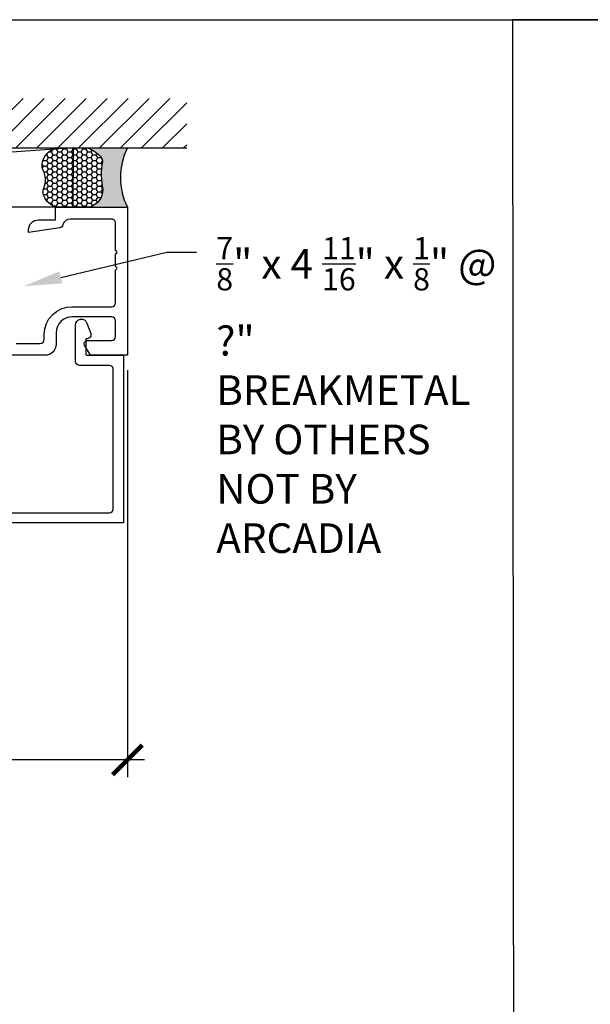
# Model space of a CAD drawing. Units: inches. Extents: x 0 to 341, y -1 to 43.
# Drawn here: x 58 to 62, y 31 to 37 of the extents above; entities that cross this region are included whole.
import ezdxf
from ezdxf import colors
from ezdxf.entities.mleader import LeaderData, LeaderLine
from ezdxf.math import Vec2, Vec3

# ---------------------------------------------------------------- set-up
doc = ezdxf.new("R2010")
doc.units = ezdxf.units.IN
doc.header["$LTSCALE"] = 0.5
doc.header["$MEASUREMENT"] = 0
for name, color, linetype in [('Arcadia-Dim', 4, 'Continuous'), ('Arcadia-Profile', 6, 'Continuous'), ('Arcadia-Shade', 8, 'Continuous'), ('Arcadia-Text', 3, 'Continuous')]:
    doc.layers.add(name, color=color, linetype=linetype)
doc.layers.add('Arcadia-Mview', color=6, linetype='Continuous', plot=False)
doc.styles.get("Standard").update_dxf_attribs({"font": 'ARIALN.TTF'})
doc.dimstyles.new('Arcadia-2', dxfattribs={"dimscale": 2, "dimtxt": 0.0938, "dimasz": 0.0938, "dimexe": 0.0546, "dimexo": 0.0469, "dimgap": 0.0469, "dimtad": 0, "dimtih": 1, "dimdec": 4, "dimzin": 3, "dimdsep": 46, "dimlunit": 4, "dimtxsty": 'Standard', "dimblk": 'ARCHTICK', "dimcen": 0.0469, "dimdle": 0.0546, "dimclrd": 256, "dimclre": 256, "dimclrt": 256, "dimadec": 0, "dimazin": 0, "dimtfac": 0.75, "dimtdec": 4, "dimtix": 1, "dimtmove": 2, "dimatfit": 3, "dimfxl": 1, "dimtolj": 1, "dimtzin": 3, "dimlwd": -3, "dimlwe": -3, "dimarcsym": 0})

# ---------------------------------------------------------------- blocks, each defined once
blk = doc.blocks.new('_ArchTick')
at = {"color": 0, "linetype": 'ByBlock', "lineweight": -3, "const_width": 0.15}
blk.add_lwpolyline([(-0.5, -0.5), (0.5, 0.5)], dxfattribs=at)
blk = doc.blocks.new('*D72')
at = {"layer": 'Arcadia-Dim', "lineweight": -3, "transparency": 16777216}
for p, q in [((59.0625, 35.09902558586401), (59.0625, 32.521625585864)), ((53.06257673706131, 34.03702558586399), (53.06257673706131, 32.521625585864)), ((52.9533767370613, 32.630825585864), (55.87973714069982, 32.630825585864)), ((59.1717, 32.630825585864), (56.24533959636148, 32.630825585864))]:
    blk.add_line(p, q, dxfattribs=at)
at = {"layer": 'Defpoints', "color": 0, "lineweight": -3, "transparency": 16777216}
for p in [(59.0625, 35.19282558586401), (53.06257673706131, 34.13082558586399), (53.06257673706131, 32.630825585864)]:
    blk.add_point(p, dxfattribs=at)
at = {"layer": 'Arcadia-Dim', "lineweight": -3, "transparency": 16777216, "xscale": 0.1876, "yscale": 0.1876, "zscale": 0.1876, "rotation": 180}
blk.add_blockref('_ArchTick', (53.06257673706131, 32.630825585864), dxfattribs=at)
at = {"layer": 'Arcadia-Dim', "lineweight": -3, "transparency": 16777216, "xscale": 0.1876, "yscale": 0.1876, "zscale": 0.1876}
blk.add_blockref('_ArchTick', (59.0625, 32.630825585864), dxfattribs=at)
at = {"layer": 'Arcadia-Dim', "lineweight": -3, "transparency": 16777216, "insert": (56.06253836853065, 32.630825585864), "char_height": 0.1876, "attachment_point": 5}
blk.add_mtext('\\A1;6"', dxfattribs=at)
blk = doc.blocks.new('*U8')
at = {"layer": 'Arcadia-Profile'}
h = blk.add_hatch(color=256, dxfattribs=at)
edge = h.paths.add_edge_path()
edge.add_line((-2.127927463862888e-16, 0.3750000000000013), (-0.2561978488290509, 0.3750000000000013))
edge.add_arc((-0.29687777996701, 0.2172425456151554), 0.1629179892196556, 35.125767951114085, 75.54049043261023, ccw=False)
edge.add_arc((-0.1891877120709747, 0.2930007706583726), 0.0312499999999845, -9.589877105315225, 35.125767951116984, ccw=False)
edge.add_arc((0.3231379503014351, 0.2064404742972084), 0.4883366330377227, 170.4101228946807, 190.9855794753516)
edge.add_arc((-0.2710315728123671, 0.1106123631241158), 0.1148149856163851, -74.4499340415818, 1.3823096407652997, ccw=False)
edge.add_line((-0.2402519359356223, 3.381508036541725e-13), (-4.478639681337881e-13, 3.381508036541725e-13))
edge.add_arc((0.3731777901716714, 0.1874999999997242), 0.4176337068263481, 153.3231490947053, 206.6768509051579, ccw=False)
at = {"layer": 'Arcadia-Shade', "lineweight": -3}
h = blk.add_hatch(dxfattribs=at)
h.set_pattern_fill('HONEY', color=256, scale=0.1666666666666666)
h.set_pattern_definition([(0, (0, 0), (0.03124999999999999, 0.0180421959121758), [0.02083333333333333, -0.04166666666666666]), (120, (0, 0), (-0.03124999999999998, 0.0180421959121758), [0.02083333333333333, -0.04166666666666665]), (59.99999999999999, (0, 0), (6.938893903907227e-18, 0.03608439182435161), [-0.04166666666666666, 0.02083333333333333])])
h.paths.add_polyline_path([(-0.1583744156327502, 0.2877946912689347, 0.1976228614784518), (-0.1636286172469866, 0.3109811814372568, 0.178193408127522), (-0.2561978488290508, 0.3750000000000013), (-0.4310222997765624, 0.3750000000000013, 0.09541692369353275), (-0.4671145600080555, 0.3680490913405169, 0.3204879081861741), (-0.5389983184704743, 0.2585863400617531, 0.1072170252175641), (-0.5323692901014042, 0.2329292479401069, -0.2200532177358036), (-0.528610347021655, 0.1199428811052637, 0.1971983639969386), (-0.5291107394218537, 0.07249129028393908, 0.2294187004830088), (-0.4498642031786139, -2.914335439641036e-15), (-0.2402519359368232, -2.914335439641036e-15, 0.3435090603726155), (-0.1562500000000306, 0.1133821040536938, -0.0900193469024174)])
at = {"layer": 'Arcadia-Profile'}
blk.add_lwpolyline([(-0.5323692901014043, 0.2329292479401072, -0.1073450320601699), (-0.5389995510678091, 0.2586179536280532, -0.3204104769671941), (-0.4671145600080555, 0.3680490913405169, -0.09541692369342575), (-0.4310222997766036, 0.3750000000000013), (-0.2561978488290509, 0.3750000000000013, -0.1781934081275193), (-0.1636286172469876, 0.3109811814372582, -0.1976228614784485), (-0.1583744156327498, 0.2877946912689368, 0.09001934690241879), (-0.1562500000000304, 0.1133821040536933, -0.3435090603726143), (-0.2402519359368231, -2.909709510369159e-15), (-0.4498642031786138, -2.909709510369159e-15, -0.2294187004830065), (-0.5291107394218533, 0.07249129028393798, -0.1971983639969396), (-0.5286103470216553, 0.1199428811052629, 0.2200532177358061)], format="xyb", close=True, dxfattribs=at)
blk.add_arc((0.3731777901704909, 0.1874999999999978), 0.4176337068251677, 153.3231490946661, 206.6768509053331, dxfattribs=at)

msp = doc.modelspace()

# ---------------------------------------------------------------- hatches: boundary and pattern name
at = {"layer": 'Arcadia-Shade'}
h = msp.add_hatch(dxfattribs=at)
h.set_pattern_fill('ANSI31', color=256, scale=0.75, angle=-1.272221872585407e-14, style=0)
h.set_pattern_definition([(44.99999999999999, (-84.53016711886703, -67.00375960581714), (-0.06629126073623881, 0.06629126073623885), [])])
h.paths.add_polyline_path([(59.43750000000001, 36.505825585864), (59.43750000000001, 36.818325585864), (52.68750000000001, 36.818325585864), (52.68750000000001, 36.505825585864)])

# ---------------------------------------------------------------- linework, layer by layer
at = {"layer": 'Arcadia-Mview', "lineweight": -3}
for points in [[(38, 37.31832558586399), (70, 37.31832558586399), (70, 0), (38, 0)], [(70, 37.31832558586399), (61.5, 37.31832558586399), (61.50734810740602, 27.93725370675094), (70, 27.93725370675094)]]:
    msp.add_lwpolyline(points, close=True, dxfattribs=at)
at = {"layer": 'Arcadia-Profile'}
for points in [[(58.3581775467045, 35.267825585864), (58.51153575330378, 35.267825585864, 0.4142135623725539), (58.53653575330374, 35.29282558586401), (58.53653575330378, 35.325825585864, -0.4142135623729777), (58.71153575330376, 35.50082558586404), (58.96249999999998, 35.50082558586401, 0.4142135623725539), (58.98749999999994, 35.52582558586404), (58.98749999999996, 35.73453973078381, 1.000000000000266), (58.98749999999997, 35.7545397307838), (58.98749999999997, 35.83453973078382, 0.9999999999996446), (58.98749999999997, 35.85453973078381), (58.98749999999998, 36.03082558586404, 0.4142135623734279), (58.96249999999998, 36.05582558586406), (58.70268158777859, 36.05582558586401, 0.3373304054195795), (58.65448534174766, 36.01913429987123, -0.2953456125398524), (58.63418864833855, 36.00107936443355), (58.43753908763662, 35.97082558586403), (58.43753908763659, 35.98882558586395, -0.414213562373179), (58.49953908763661, 36.05082558586402), (58.60753908763661, 36.05082558586402), (58.60753908763661, 36.130825585864), (59.0625, 36.130825585864), (59.0625, 35.19282558586401), (58.82812990915244, 35.19282558586401), (58.79117949192431, 35.25682558586404, -0.57735026918966), (58.80849999999998, 35.28682558586401), (58.96249999999998, 35.28682558586401, 0.4142135623725539), (58.98749999999994, 35.31182558586401), (58.98749999999998, 35.41082558586398, 0.4142135623729598), (58.96249999999996, 35.43582558586397), (58.71153575330376, 35.43582558586395, 0.4142135623729571), (58.61153575330377, 35.33582558586399), (58.61153575330377, 35.26282558586401, -0.4142135623728125), (58.54153575330378, 35.19282558586401), (56.96590763390188, 35.19282558586401)], [(55.07647629617867, 34.19582558578084), (58.94849999625592, 34.19582558578084, 0.414213562372913), (58.97349999622394, 34.22082558574887), (58.97349999622395, 35.10382558458734, 0.4142135623728453), (58.94849999622396, 35.12882558458733), (58.7600109452394, 35.12882558458735, -0.4142135623718255), (58.73501094527137, 35.15382558455542), (58.73501094527137, 35.38472961572229, -0.8391187447061152), (58.80678013986494, 35.39738280111258), (58.83080164865964, 35.33137503397016, -0.5205527949887245), (58.80730894954789, 35.29782558437121), (58.80501094518183, 35.29782558437121, 0.4142135623777516), (58.80001094518819, 35.29282558437758), (58.80001094518821, 35.19882558449781, 0.4142135623759306), (58.80501094518185, 35.19382558450421), (59.03849999614079, 35.19382558450421), (59.03849999614079, 34.130825585864), (54.9935065993152, 34.130825585864)]]:
    msp.add_lwpolyline(points, format="xyb", dxfattribs=at)
at = {"layer": 'Arcadia-Shade', "color": 7}
msp.add_line((52.68750000000001, 36.505825585864), (59.43750000000001, 36.505825585864), dxfattribs=at)
at = {"layer": 'Arcadia-Shade'}
msp.add_line((58.71888992569718, 36.505825585864), (53.40755806955772, 36.130825585864), dxfattribs=at)
msp.add_lwpolyline([(53.40755806955772, 36.505825585864), (58.71888992569718, 36.505825585864), (58.71744193044229, 36.130825585864), (53.40755806955772, 36.130825585864)], close=True, dxfattribs=at)

# ---------------------------------------------------------------- block references
at = {"layer": 'Arcadia-Text'}
msp.add_blockref('*U8', (59.06250000000001, 36.130825585864), dxfattribs=at)

# ---------------------------------------------------------------- dimensions: what is measured, and where the dimension line sits
at = {"layer": 'Arcadia-Dim', "lineweight": -3}
dim = msp.add_linear_dim(base=(53.06257673706131, 32.630825585864), p1=(59.0625, 35.19282558586401), p2=(53.06257673706131, 34.13082558586399), dimstyle='Arcadia-2', dxfattribs=at)
dim.commit()
dim.dimension.update_dxf_attribs({"geometry": '*D72', "text_midpoint": (56.06253836853065, 32.630825585864)})

# ---------------------------------------------------------------- leaders
at = {"layer": 'Arcadia-Text', "lineweight": -3}
ml = msp.add_multileader_mtext('Standard', dxfattribs=at)
ml.set_content('\\A1;{\\H0.75x;\\S7/8;}" x 4 {\\H0.75x;\\S11/16;}" x {\\H0.75x;\\S1/8;}" @ ?" \\PBREAKMETAL\\PBY OTHERS\\PNOT BY ARCADIA', color=256)
ml.set_leader_properties()
ml.build(insert=Vec2(0, 0))
ml.multileader.update_dxf_attribs({"dogleg_length": 0.1875, "arrow_head_size": 0.24})
ctx = ml.context
ctx.base_point, ctx.char_height, ctx.arrow_head_size, ctx.landing_gap_size, ctx.plane_origin, ctx.plane_x_axis, ctx.plane_y_axis = Vec3(59.49999999999999, 35.84602207965459), 0.1875, 0.24, 0.125, Vec3(58.72760751128971, 34.10557966866284), Vec3(1, 2.449293598294706e-16), Vec3(-2.449293598294706e-16, 1)
notes = []
notes.append((ctx, [(0, (1, 1, 0), (59.31249999999999, 35.84602207965459), (1, 2.449293598294706e-16), 0.1875, [(0, [(58.40794825015671, 35.63082558586439)], 0, [])])]))
ctx.mtext.insert, ctx.mtext.text_direction, ctx.mtext.rotation, ctx.mtext.width, ctx.mtext.flow_direction = Vec3(59.62499999999999, 35.94137081771734), Vec3(1, 2.449293598294706e-16), 2.449293598294706e-16, 1.89575162005457, 5
for ctx, leaders in notes:
    for number, flags, end, landing, length, lines in leaders:
        leader = LeaderData()
        leader.index, (leader.has_last_leader_line, leader.has_dogleg_vector, leader.attachment_direction) = number, flags
        leader.last_leader_point, leader.dogleg_vector, leader.dogleg_length = Vec3(end), Vec3(landing), length
        for number, points, colour, breaks in lines:
            line = LeaderLine()
            line.index, line.vertices, line.color, line.breaks = number, Vec3.list(points), colors.encode_raw_color(colour), breaks
            leader.lines.append(line)
        ctx.leaders.append(leader)

doc.saveas('drawing.dxf')
